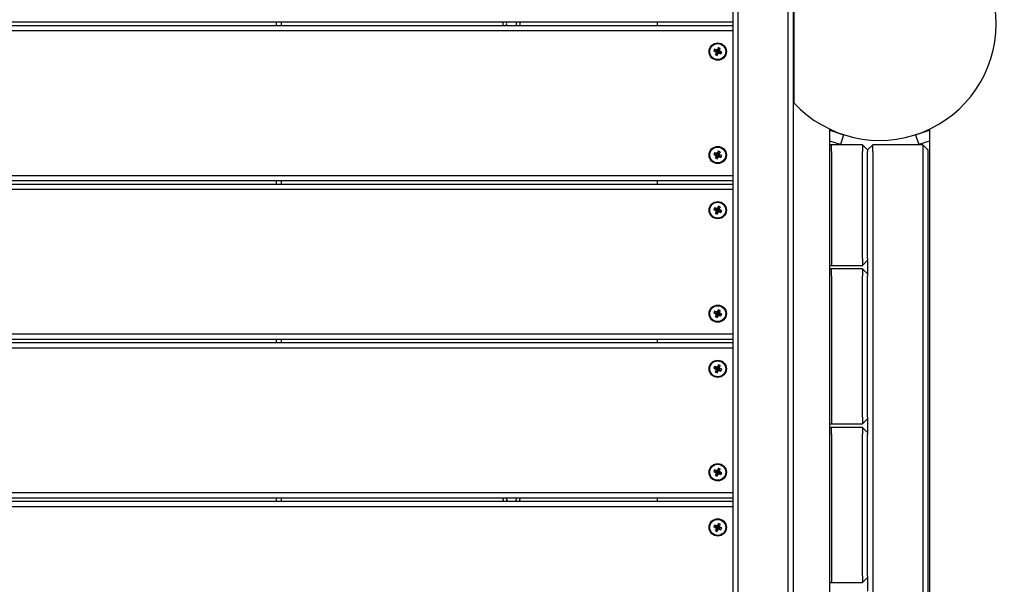
# Model space of a CAD drawing. Units: millimetres. Extents: x 284 to 17780, y -10053 to -848.
# Drawn here: x 3305 to 3876, y -5009 to -4681 of the extents above; entities that cross this region are included whole.
import ezdxf

# ---------------------------------------------------------------- set-up
doc = ezdxf.new("R2010")
doc.units = ezdxf.units.MM
doc.layers.add('Системный слой', color=7, linetype='Continuous')
doc.styles.get("Standard").update_dxf_attribs({"font": 'txt.shx', "height": 250})
doc.dimstyles.new('ISO-25', dxfattribs={"dimtxt": 150, "dimasz": 50, "dimexe": 1.25, "dimexo": 0.625, "dimtad": 1, "dimtxsty": 'Standard', "dimblk": 'ARCHTICK', "dimcen": 2.5, "dimadec": 0, "dimazin": 0, "dimtfac": 1, "dimtmove": 0, "dimatfit": 3, "dimldrblk": 'ARCHTICK', "dimfxl": 1, "dimfxlon": 1, "dimarcsym": 0})

# ---------------------------------------------------------------- blocks, each defined once
blk = doc.blocks.new('_ArchTick')
at = {"color": 0, "linetype": 'ByBlock', "const_width": 0.15}
blk.add_lwpolyline([(-0.5, -0.5), (0.5, 0.5)], dxfattribs=at)
blk = doc.blocks.new('*D5')
at = {"color": 0, "lineweight": -2, "transparency": 16777216}
for p, q in [((1555.73, -2350.07), (1553.48, -2350.07)), ((1554.73, -2350.07), (1554.73, -8519.63)), ((1555.73, -8519.63), (1553.48, -8519.63))]:
    blk.add_line(p, q, dxfattribs=at)
at = {"layer": 'Defpoints', "color": 0, "transparency": 16777216}
for p in [(4995.9, -2350.07), (1554.73, -8519.63), (5894.5, -8519.63)]:
    blk.add_point(p, dxfattribs=at)
at = {"color": 0, "lineweight": -2, "transparency": 16777216, "xscale": 50, "yscale": 50, "zscale": 50}
for p, rotation in [((1554.73, -2350.07), 90), ((1554.73, -8519.63), 270)]:
    blk.add_blockref('_ArchTick', p, dxfattribs=dict(at, rotation=rotation))
at = {"color": 0, "transparency": 16777216, "insert": (1408.28, -5434.85), "char_height": 250, "attachment_point": 5, "rotation": 90}
blk.add_mtext('6,2', dxfattribs=at)

msp = doc.modelspace()

# ---------------------------------------------------------------- linework, layer by layer
at = {"layer": 'Системный слой'}
for p, q in [((3718.989, -5339.936), (3718.989, -4027.936)), ((3721.989, -5339.936), (3721.989, -4027.936)), ((3750.989, -5339.936), (3750.989, -4027.936)), ((3753.989, -5339.936), (3753.989, -4027.936)), ((3754.489, -4713.193), (3754.489, -4654.678)), ((3718.989, -4682.936), (2743.122, -4682.936)), ((3718.989, -4684.936), (2743.122, -4684.936)), ((3453.989, -4682.936), (3453.989, -4684.936)), ((3456.989, -4682.936), (3456.989, -4684.936)), ((3675.122, -4684.936), (3675.122, -4682.936)), ((3718.989, -4687.936), (2743.122, -4687.936)), ((3708.266, -4698.577), (3707.84, -4699.645)), ((3708.266, -4698.577), (3709.565, -4699.528)), ((3708.962, -4698.854), (3708.266, -4698.577)), ((3709.689, -4698.93), (3708.962, -4698.854)), ((3708.962, -4698.854), (3709.774, -4699.611)), ((3710.135, -4698.35), (3709.689, -4698.93)), ((3709.689, -4698.93), (3709.992, -4699.634)), ((3710.135, -4698.35), (3710.126, -4699.46)), ((3710.413, -4697.654), (3710.135, -4698.35)), ((3710.413, -4697.654), (3710.209, -4699.251)), ((3711.481, -4698.08), (3710.413, -4697.654)), ((3711.203, -4698.776), (3710.446, -4699.588)), ((3711.481, -4698.08), (3710.529, -4699.379)), ((3711.128, -4699.503), (3711.203, -4698.776)), ((3711.203, -4698.776), (3711.481, -4698.08)), ((3707.84, -4699.645), (3708.536, -4699.922)), ((3707.84, -4699.645), (3709.437, -4699.849)), ((3708.536, -4699.922), (3709.646, -4699.932)), ((3708.536, -4699.922), (3709.116, -4700.368)), ((3708.763, -4701.791), (3709.714, -4700.492)), ((3709.04, -4701.096), (3708.763, -4701.791)), ((3708.763, -4701.791), (3709.831, -4702.217)), ((3709.04, -4701.096), (3709.797, -4700.284)), ((3709.116, -4700.368), (3709.04, -4701.096)), ((3709.116, -4700.368), (3709.82, -4700.066)), ((3709.437, -4699.849), (3709.565, -4699.528)), ((3709.646, -4699.932), (3709.437, -4699.849)), ((3709.565, -4699.528), (3709.774, -4699.611)), ((3709.82, -4700.066), (3709.646, -4699.932)), ((3709.714, -4700.492), (3709.797, -4700.284)), ((3710.035, -4700.62), (3709.714, -4700.492)), ((3709.774, -4699.611), (3709.992, -4699.634)), ((3709.797, -4700.284), (3709.82, -4700.066)), ((3709.831, -4702.217), (3710.035, -4700.62)), ((3709.831, -4702.217), (3710.108, -4701.522)), ((3709.992, -4699.634), (3710.126, -4699.46)), ((3710.118, -4700.412), (3710.035, -4700.62)), ((3710.108, -4701.522), (3710.118, -4700.412)), ((3710.108, -4701.522), (3710.554, -4700.942)), ((3710.252, -4700.238), (3710.118, -4700.412)), ((3710.126, -4699.46), (3710.209, -4699.251)), ((3710.209, -4699.251), (3710.529, -4699.379)), ((3710.554, -4700.942), (3710.252, -4700.238)), ((3710.47, -4700.26), (3710.252, -4700.238)), ((3711.128, -4699.503), (3710.424, -4699.806)), ((3710.446, -4699.588), (3710.424, -4699.806)), ((3710.424, -4699.806), (3710.598, -4699.94)), ((3710.529, -4699.379), (3710.446, -4699.588)), ((3711.282, -4701.017), (3710.47, -4700.26)), ((3710.678, -4700.343), (3710.47, -4700.26)), ((3710.554, -4700.942), (3711.282, -4701.017)), ((3711.708, -4699.949), (3710.598, -4699.94)), ((3710.598, -4699.94), (3710.806, -4700.023)), ((3710.806, -4700.023), (3710.678, -4700.343)), ((3711.977, -4701.295), (3710.678, -4700.343)), ((3712.403, -4700.226), (3710.806, -4700.023)), ((3711.708, -4699.949), (3711.128, -4699.503)), ((3711.282, -4701.017), (3711.977, -4701.295)), ((3712.403, -4700.226), (3711.708, -4699.949)), ((3711.977, -4701.295), (3712.403, -4700.226)), ((3754.489, -4729.827), (3754.489, -4713.193)), ((3775.122, -5246.436), (3775.122, -4744.951)), ((3775.122, -4745.53), (3783.131, -4748.132)), ((3783.131, -4748.132), (3781.277, -4753.838)), ((3824.848, -4748.132), (3832.857, -4745.53)), ((3824.848, -4748.132), (3826.702, -4753.838)), ((3832.857, -4744.951), (3832.857, -5246.436)), ((3781.277, -4753.838), (3775.122, -4751.839)), ((3775.989, -4753.936), (3775.122, -4753.936)), ((3793.989, -4753.936), (3775.989, -4753.936)), ((3775.989, -4757.936), (3775.989, -4753.936)), ((3793.989, -4753.936), (3793.989, -4757.936)), ((3796.989, -4756.936), (3793.989, -4753.936)), ((3796.989, -4756.936), (3799.989, -4753.936)), ((3828.989, -4753.936), (3799.989, -4753.936)), ((3799.989, -4757.936), (3799.989, -4753.936)), ((3832.857, -4751.839), (3826.702, -4753.838)), ((3828.989, -4753.936), (3828.989, -4757.936)), ((3831.989, -4756.936), (3828.989, -4753.936)), ((3708.266, -4758.577), (3707.84, -4759.645)), ((3707.84, -4759.645), (3708.536, -4759.922)), ((3707.84, -4759.645), (3709.437, -4759.849)), ((3708.266, -4758.577), (3709.565, -4759.528)), ((3708.962, -4758.854), (3708.266, -4758.577)), ((3708.536, -4759.922), (3709.646, -4759.932)), ((3708.536, -4759.922), (3709.116, -4760.368)), ((3708.763, -4761.791), (3709.714, -4760.492)), ((3709.04, -4761.096), (3708.763, -4761.791)), ((3708.763, -4761.791), (3709.831, -4762.217)), ((3709.689, -4758.93), (3708.962, -4758.854)), ((3708.962, -4758.854), (3709.774, -4759.611)), ((3709.04, -4761.096), (3709.797, -4760.284)), ((3709.116, -4760.368), (3709.04, -4761.096)), ((3709.116, -4760.368), (3709.82, -4760.066)), ((3709.437, -4759.849), (3709.565, -4759.528)), ((3709.646, -4759.932), (3709.437, -4759.849)), ((3709.565, -4759.528), (3709.774, -4759.611)), ((3709.82, -4760.066), (3709.646, -4759.932)), ((3710.135, -4758.35), (3709.689, -4758.93)), ((3709.689, -4758.93), (3709.992, -4759.634)), ((3709.714, -4760.492), (3709.797, -4760.284)), ((3710.035, -4760.62), (3709.714, -4760.492)), ((3709.774, -4759.611), (3709.992, -4759.634)), ((3709.797, -4760.284), (3709.82, -4760.066)), ((3709.831, -4762.217), (3710.035, -4760.62)), ((3709.831, -4762.217), (3710.108, -4761.522)), ((3709.992, -4759.634), (3710.126, -4759.46)), ((3710.118, -4760.412), (3710.035, -4760.62)), ((3710.108, -4761.522), (3710.118, -4760.412)), ((3710.108, -4761.522), (3710.554, -4760.942)), ((3710.252, -4760.238), (3710.118, -4760.412)), ((3710.135, -4758.35), (3710.126, -4759.46)), ((3710.126, -4759.46), (3710.209, -4759.251)), ((3710.413, -4757.654), (3710.135, -4758.35)), ((3710.413, -4757.654), (3710.209, -4759.251)), ((3710.209, -4759.251), (3710.529, -4759.379)), ((3710.554, -4760.942), (3710.252, -4760.238)), ((3710.47, -4760.26), (3710.252, -4760.238)), ((3711.481, -4758.08), (3710.413, -4757.654)), ((3711.128, -4759.503), (3710.424, -4759.806)), ((3710.446, -4759.588), (3710.424, -4759.806)), ((3710.424, -4759.806), (3710.598, -4759.94)), ((3711.203, -4758.776), (3710.446, -4759.588)), ((3710.529, -4759.379), (3710.446, -4759.588)), ((3711.282, -4761.017), (3710.47, -4760.26)), ((3710.678, -4760.343), (3710.47, -4760.26)), ((3711.481, -4758.08), (3710.529, -4759.379)), ((3710.554, -4760.942), (3711.282, -4761.017)), ((3711.708, -4759.949), (3710.598, -4759.94)), ((3710.598, -4759.94), (3710.806, -4760.023)), ((3710.806, -4760.023), (3710.678, -4760.343)), ((3711.977, -4761.295), (3710.678, -4760.343)), ((3712.403, -4760.226), (3710.806, -4760.023)), ((3711.128, -4759.503), (3711.203, -4758.776)), ((3711.708, -4759.949), (3711.128, -4759.503)), ((3711.203, -4758.776), (3711.481, -4758.08)), ((3711.282, -4761.017), (3711.977, -4761.295)), ((3712.403, -4760.226), (3711.708, -4759.949)), ((3711.977, -4761.295), (3712.403, -4760.226)), ((3775.989, -4757.936), (3775.989, -4819.936)), ((3793.989, -4819.936), (3793.989, -4757.936)), ((3796.989, -4756.936), (3796.989, -4757.936)), ((3796.989, -4819.936), (3796.989, -4757.936)), ((3799.989, -4757.936), (3799.989, -5237.936)), ((3828.989, -4757.936), (3828.989, -5237.936)), ((3831.989, -4756.936), (3831.989, -4757.936)), ((3831.989, -4757.936), (3831.989, -5237.936)), ((3718.989, -4771.936), (2743.122, -4771.936)), ((3718.989, -4774.936), (2743.122, -4774.936)), ((3718.989, -4776.936), (2743.122, -4776.936)), ((3453.989, -4774.936), (3453.989, -4776.936)), ((3456.989, -4774.936), (3456.989, -4776.936)), ((3675.122, -4776.936), (3675.122, -4774.936)), ((3718.989, -4779.936), (2743.122, -4779.936)), ((3710.413, -4789.654), (3710.135, -4790.35)), ((3710.413, -4789.654), (3710.209, -4791.251)), ((3711.481, -4790.08), (3710.413, -4789.654)), ((3711.481, -4790.08), (3710.529, -4791.379)), ((3711.203, -4790.776), (3711.481, -4790.08)), ((3708.266, -4790.577), (3707.84, -4791.645)), ((3707.84, -4791.645), (3708.536, -4791.922)), ((3707.84, -4791.645), (3709.437, -4791.849)), ((3708.266, -4790.577), (3709.565, -4791.528)), ((3708.962, -4790.854), (3708.266, -4790.577)), ((3708.536, -4791.922), (3709.646, -4791.932)), ((3708.536, -4791.922), (3709.116, -4792.368)), ((3708.763, -4793.791), (3709.714, -4792.492)), ((3709.04, -4793.096), (3708.763, -4793.791)), ((3708.763, -4793.791), (3709.831, -4794.217)), ((3709.689, -4790.93), (3708.962, -4790.854)), ((3708.962, -4790.854), (3709.774, -4791.611)), ((3709.04, -4793.096), (3709.797, -4792.284)), ((3709.116, -4792.368), (3709.04, -4793.096)), ((3709.116, -4792.368), (3709.82, -4792.066)), ((3709.437, -4791.849), (3709.565, -4791.528)), ((3709.646, -4791.932), (3709.437, -4791.849)), ((3709.565, -4791.528), (3709.774, -4791.611)), ((3709.82, -4792.066), (3709.646, -4791.932)), ((3710.135, -4790.35), (3709.689, -4790.93)), ((3709.689, -4790.93), (3709.992, -4791.634)), ((3709.714, -4792.492), (3709.797, -4792.284)), ((3710.035, -4792.62), (3709.714, -4792.492)), ((3709.774, -4791.611), (3709.992, -4791.634)), ((3709.797, -4792.284), (3709.82, -4792.066)), ((3709.831, -4794.217), (3710.035, -4792.62)), ((3709.831, -4794.217), (3710.108, -4793.522)), ((3709.992, -4791.634), (3710.126, -4791.46)), ((3710.118, -4792.412), (3710.035, -4792.62)), ((3710.108, -4793.522), (3710.118, -4792.412)), ((3710.108, -4793.522), (3710.554, -4792.942)), ((3710.252, -4792.238), (3710.118, -4792.412)), ((3710.135, -4790.35), (3710.126, -4791.46)), ((3710.126, -4791.46), (3710.209, -4791.251)), ((3710.209, -4791.251), (3710.529, -4791.379)), ((3710.554, -4792.942), (3710.252, -4792.238)), ((3710.47, -4792.26), (3710.252, -4792.238)), ((3711.128, -4791.503), (3710.424, -4791.806)), ((3710.446, -4791.588), (3710.424, -4791.806)), ((3710.424, -4791.806), (3710.598, -4791.94)), ((3711.203, -4790.776), (3710.446, -4791.588)), ((3710.529, -4791.379), (3710.446, -4791.588)), ((3711.282, -4793.017), (3710.47, -4792.26)), ((3710.678, -4792.343), (3710.47, -4792.26)), ((3710.554, -4792.942), (3711.282, -4793.017)), ((3711.708, -4791.949), (3710.598, -4791.94)), ((3710.598, -4791.94), (3710.806, -4792.023)), ((3710.806, -4792.023), (3710.678, -4792.343)), ((3711.977, -4793.295), (3710.678, -4792.343)), ((3712.403, -4792.226), (3710.806, -4792.023)), ((3711.128, -4791.503), (3711.203, -4790.776)), ((3711.708, -4791.949), (3711.128, -4791.503)), ((3711.282, -4793.017), (3711.977, -4793.295)), ((3712.403, -4792.226), (3711.708, -4791.949)), ((3711.977, -4793.295), (3712.403, -4792.226)), ((3775.122, -4823.936), (3775.989, -4823.936)), ((3775.989, -4819.936), (3775.989, -4823.936)), ((3775.989, -4823.936), (3793.989, -4823.936)), ((3793.989, -4819.936), (3793.989, -4823.936)), ((3793.989, -4823.936), (3796.989, -4820.936)), ((3796.989, -4819.936), (3796.989, -4820.936)), ((3796.989, -4820.936), (3796.989, -4828.936)), ((3775.989, -4825.936), (3775.122, -4825.936)), ((3793.989, -4825.936), (3775.989, -4825.936)), ((3775.989, -4829.936), (3775.989, -4825.936)), ((3775.989, -4829.936), (3775.989, -4911.936)), ((3793.989, -4825.936), (3793.989, -4829.936)), ((3796.989, -4828.936), (3793.989, -4825.936)), ((3793.989, -4911.936), (3793.989, -4829.936)), ((3796.989, -4828.936), (3796.989, -4829.936)), ((3796.989, -4911.936), (3796.989, -4829.936)), ((3708.266, -4850.577), (3707.84, -4851.645)), ((3707.84, -4851.645), (3708.536, -4851.922)), ((3707.84, -4851.645), (3709.437, -4851.849)), ((3708.266, -4850.577), (3709.565, -4851.528)), ((3708.962, -4850.854), (3708.266, -4850.577)), ((3708.536, -4851.922), (3709.646, -4851.932)), ((3708.536, -4851.922), (3709.116, -4852.368)), ((3708.763, -4853.791), (3709.714, -4852.492)), ((3709.04, -4853.096), (3708.763, -4853.791)), ((3709.689, -4850.93), (3708.962, -4850.854)), ((3708.962, -4850.854), (3709.774, -4851.611)), ((3709.04, -4853.096), (3709.797, -4852.284)), ((3709.116, -4852.368), (3709.04, -4853.096)), ((3709.116, -4852.368), (3709.82, -4852.066)), ((3709.437, -4851.849), (3709.565, -4851.528)), ((3709.646, -4851.932), (3709.437, -4851.849)), ((3709.565, -4851.528), (3709.774, -4851.611)), ((3709.82, -4852.066), (3709.646, -4851.932)), ((3710.135, -4850.35), (3709.689, -4850.93)), ((3709.689, -4850.93), (3709.992, -4851.634)), ((3709.714, -4852.492), (3709.797, -4852.284)), ((3710.035, -4852.62), (3709.714, -4852.492)), ((3709.774, -4851.611), (3709.992, -4851.634)), ((3709.797, -4852.284), (3709.82, -4852.066)), ((3709.831, -4854.217), (3710.035, -4852.62)), ((3709.992, -4851.634), (3710.126, -4851.46)), ((3710.118, -4852.412), (3710.035, -4852.62)), ((3710.108, -4853.522), (3710.118, -4852.412)), ((3710.108, -4853.522), (3710.554, -4852.942)), ((3710.252, -4852.238), (3710.118, -4852.412)), ((3710.135, -4850.35), (3710.126, -4851.46)), ((3710.126, -4851.46), (3710.209, -4851.251)), ((3710.413, -4849.654), (3710.135, -4850.35)), ((3710.413, -4849.654), (3710.209, -4851.251)), ((3710.209, -4851.251), (3710.529, -4851.379)), ((3710.554, -4852.942), (3710.252, -4852.238)), ((3710.47, -4852.26), (3710.252, -4852.238)), ((3711.481, -4850.08), (3710.413, -4849.654)), ((3711.128, -4851.503), (3710.424, -4851.806)), ((3710.446, -4851.588), (3710.424, -4851.806)), ((3710.424, -4851.806), (3710.598, -4851.94)), ((3711.203, -4850.776), (3710.446, -4851.588)), ((3710.529, -4851.379), (3710.446, -4851.588)), ((3711.282, -4853.017), (3710.47, -4852.26)), ((3710.678, -4852.343), (3710.47, -4852.26)), ((3711.481, -4850.08), (3710.529, -4851.379)), ((3710.554, -4852.942), (3711.282, -4853.017)), ((3711.708, -4851.949), (3710.598, -4851.94)), ((3710.598, -4851.94), (3710.806, -4852.023)), ((3710.806, -4852.023), (3710.678, -4852.343)), ((3711.977, -4853.295), (3710.678, -4852.343)), ((3712.403, -4852.226), (3710.806, -4852.023)), ((3711.128, -4851.503), (3711.203, -4850.776)), ((3711.708, -4851.949), (3711.128, -4851.503)), ((3711.203, -4850.776), (3711.481, -4850.08)), ((3711.282, -4853.017), (3711.977, -4853.295)), ((3712.403, -4852.226), (3711.708, -4851.949)), ((3711.977, -4853.295), (3712.403, -4852.226)), ((3708.763, -4853.791), (3709.831, -4854.217)), ((3709.831, -4854.217), (3710.108, -4853.522)), ((3718.989, -4863.936), (2743.122, -4863.936)), ((3718.989, -4866.936), (2743.122, -4866.936)), ((3718.989, -4868.936), (2743.122, -4868.936)), ((3453.989, -4866.936), (3453.989, -4868.936)), ((3456.989, -4866.936), (3456.989, -4868.936)), ((3675.122, -4868.936), (3675.122, -4866.936)), ((3718.989, -4871.936), (2743.122, -4871.936)), ((3710.413, -4881.654), (3710.135, -4882.35)), ((3710.413, -4881.654), (3710.209, -4883.251)), ((3711.481, -4882.08), (3710.413, -4881.654)), ((3708.266, -4882.577), (3707.84, -4883.645)), ((3707.84, -4883.645), (3708.536, -4883.922)), ((3707.84, -4883.645), (3709.437, -4883.849)), ((3708.266, -4882.577), (3709.565, -4883.528)), ((3708.962, -4882.854), (3708.266, -4882.577)), ((3708.536, -4883.922), (3709.646, -4883.932)), ((3708.536, -4883.922), (3709.116, -4884.368)), ((3708.763, -4885.791), (3709.714, -4884.492)), ((3709.04, -4885.096), (3708.763, -4885.791)), ((3708.763, -4885.791), (3709.831, -4886.217)), ((3709.689, -4882.93), (3708.962, -4882.854)), ((3708.962, -4882.854), (3709.774, -4883.611)), ((3709.04, -4885.096), (3709.797, -4884.284)), ((3709.116, -4884.368), (3709.04, -4885.096)), ((3709.116, -4884.368), (3709.82, -4884.066)), ((3709.437, -4883.849), (3709.565, -4883.528)), ((3709.646, -4883.932), (3709.437, -4883.849)), ((3709.565, -4883.528), (3709.774, -4883.611)), ((3709.82, -4884.066), (3709.646, -4883.932)), ((3710.135, -4882.35), (3709.689, -4882.93)), ((3709.689, -4882.93), (3709.992, -4883.634)), ((3709.714, -4884.492), (3709.797, -4884.284)), ((3710.035, -4884.62), (3709.714, -4884.492)), ((3709.774, -4883.611), (3709.992, -4883.634)), ((3709.797, -4884.284), (3709.82, -4884.066)), ((3709.831, -4886.217), (3710.035, -4884.62)), ((3709.831, -4886.217), (3710.108, -4885.522)), ((3709.992, -4883.634), (3710.126, -4883.46)), ((3710.118, -4884.412), (3710.035, -4884.62)), ((3710.108, -4885.522), (3710.118, -4884.412)), ((3710.108, -4885.522), (3710.554, -4884.942)), ((3710.252, -4884.238), (3710.118, -4884.412)), ((3710.135, -4882.35), (3710.126, -4883.46)), ((3710.126, -4883.46), (3710.209, -4883.251)), ((3710.209, -4883.251), (3710.529, -4883.379)), ((3710.554, -4884.942), (3710.252, -4884.238)), ((3710.47, -4884.26), (3710.252, -4884.238)), ((3711.128, -4883.503), (3710.424, -4883.806)), ((3710.446, -4883.588), (3710.424, -4883.806)), ((3710.424, -4883.806), (3710.598, -4883.94)), ((3711.203, -4882.776), (3710.446, -4883.588)), ((3710.529, -4883.379), (3710.446, -4883.588)), ((3711.282, -4885.017), (3710.47, -4884.26)), ((3710.678, -4884.343), (3710.47, -4884.26)), ((3711.481, -4882.08), (3710.529, -4883.379)), ((3710.554, -4884.942), (3711.282, -4885.017)), ((3711.708, -4883.949), (3710.598, -4883.94)), ((3710.598, -4883.94), (3710.806, -4884.023)), ((3710.806, -4884.023), (3710.678, -4884.343)), ((3711.977, -4885.295), (3710.678, -4884.343)), ((3712.403, -4884.226), (3710.806, -4884.023)), ((3711.128, -4883.503), (3711.203, -4882.776)), ((3711.708, -4883.949), (3711.128, -4883.503)), ((3711.203, -4882.776), (3711.481, -4882.08)), ((3711.282, -4885.017), (3711.977, -4885.295)), ((3712.403, -4884.226), (3711.708, -4883.949)), ((3711.977, -4885.295), (3712.403, -4884.226)), ((3775.122, -4915.936), (3775.989, -4915.936)), ((3775.989, -4911.936), (3775.989, -4915.936)), ((3775.989, -4915.936), (3793.989, -4915.936)), ((3793.989, -4911.936), (3793.989, -4915.936)), ((3793.989, -4915.936), (3796.989, -4912.936)), ((3796.989, -4911.936), (3796.989, -4912.936)), ((3796.989, -4912.936), (3796.989, -4920.936)), ((3775.989, -4917.936), (3775.122, -4917.936)), ((3793.989, -4917.936), (3775.989, -4917.936)), ((3775.989, -4921.936), (3775.989, -4917.936)), ((3793.989, -4917.936), (3793.989, -4921.936)), ((3796.989, -4920.936), (3793.989, -4917.936)), ((3796.989, -4920.936), (3796.989, -4921.936)), ((3775.989, -4921.936), (3775.989, -5003.936)), ((3793.989, -5003.936), (3793.989, -4921.936)), ((3796.989, -5003.936), (3796.989, -4921.936)), ((3708.266, -4942.577), (3707.84, -4943.645)), ((3707.84, -4943.645), (3708.536, -4943.922)), ((3707.84, -4943.645), (3709.437, -4943.849)), ((3708.266, -4942.577), (3709.565, -4943.528)), ((3708.962, -4942.854), (3708.266, -4942.577)), ((3708.536, -4943.922), (3709.646, -4943.932)), ((3708.536, -4943.922), (3709.116, -4944.368)), ((3708.763, -4945.791), (3709.714, -4944.492)), ((3709.689, -4942.93), (3708.962, -4942.854)), ((3708.962, -4942.854), (3709.774, -4943.611)), ((3709.04, -4945.096), (3709.797, -4944.284)), ((3709.116, -4944.368), (3709.04, -4945.096)), ((3709.116, -4944.368), (3709.82, -4944.066)), ((3709.437, -4943.849), (3709.565, -4943.528)), ((3709.646, -4943.932), (3709.437, -4943.849)), ((3709.565, -4943.528), (3709.774, -4943.611)), ((3709.82, -4944.066), (3709.646, -4943.932)), ((3710.135, -4942.35), (3709.689, -4942.93)), ((3709.689, -4942.93), (3709.992, -4943.634)), ((3709.714, -4944.492), (3709.797, -4944.284)), ((3710.035, -4944.62), (3709.714, -4944.492)), ((3709.774, -4943.611), (3709.992, -4943.634)), ((3709.797, -4944.284), (3709.82, -4944.066)), ((3709.992, -4943.634), (3710.126, -4943.46)), ((3710.118, -4944.412), (3710.035, -4944.62)), ((3710.108, -4945.522), (3710.118, -4944.412)), ((3710.252, -4944.238), (3710.118, -4944.412)), ((3710.135, -4942.35), (3710.126, -4943.46)), ((3710.126, -4943.46), (3710.209, -4943.251)), ((3710.413, -4941.654), (3710.135, -4942.35)), ((3710.413, -4941.654), (3710.209, -4943.251)), ((3710.209, -4943.251), (3710.529, -4943.379)), ((3710.554, -4944.942), (3710.252, -4944.238)), ((3710.47, -4944.26), (3710.252, -4944.238)), ((3711.481, -4942.08), (3710.413, -4941.654)), ((3711.128, -4943.503), (3710.424, -4943.806)), ((3710.446, -4943.588), (3710.424, -4943.806)), ((3710.424, -4943.806), (3710.598, -4943.94)), ((3711.203, -4942.776), (3710.446, -4943.588)), ((3710.529, -4943.379), (3710.446, -4943.588)), ((3711.282, -4945.017), (3710.47, -4944.26)), ((3710.678, -4944.343), (3710.47, -4944.26)), ((3711.481, -4942.08), (3710.529, -4943.379)), ((3711.708, -4943.949), (3710.598, -4943.94)), ((3710.598, -4943.94), (3710.806, -4944.023)), ((3710.806, -4944.023), (3710.678, -4944.343)), ((3711.977, -4945.295), (3710.678, -4944.343)), ((3712.403, -4944.226), (3710.806, -4944.023)), ((3711.128, -4943.503), (3711.203, -4942.776)), ((3711.708, -4943.949), (3711.128, -4943.503)), ((3711.203, -4942.776), (3711.481, -4942.08)), ((3712.403, -4944.226), (3711.708, -4943.949)), ((3711.977, -4945.295), (3712.403, -4944.226)), ((3709.04, -4945.096), (3708.763, -4945.791)), ((3708.763, -4945.791), (3709.831, -4946.217)), ((3709.831, -4946.217), (3710.035, -4944.62)), ((3709.831, -4946.217), (3710.108, -4945.522)), ((3710.108, -4945.522), (3710.554, -4944.942)), ((3710.554, -4944.942), (3711.282, -4945.017)), ((3711.282, -4945.017), (3711.977, -4945.295)), ((3718.989, -4955.936), (2743.122, -4955.936)), ((3718.989, -4958.936), (2743.122, -4958.936)), ((3718.989, -4960.936), (2743.122, -4960.936)), ((3453.989, -4958.936), (3453.989, -4960.936)), ((3456.989, -4958.936), (3456.989, -4960.936)), ((3675.122, -4960.936), (3675.122, -4958.936)), ((3718.989, -4963.936), (2743.122, -4963.936)), ((3708.266, -4974.577), (3707.84, -4975.645)), ((3707.84, -4975.645), (3708.536, -4975.922)), ((3707.84, -4975.645), (3709.437, -4975.849)), ((3708.266, -4974.577), (3709.565, -4975.528)), ((3708.962, -4974.854), (3708.266, -4974.577)), ((3708.536, -4975.922), (3709.646, -4975.932)), ((3708.536, -4975.922), (3709.116, -4976.368)), ((3708.763, -4977.791), (3709.714, -4976.492)), ((3709.04, -4977.096), (3708.763, -4977.791)), ((3708.763, -4977.791), (3709.831, -4978.217)), ((3709.689, -4974.93), (3708.962, -4974.854)), ((3708.962, -4974.854), (3709.774, -4975.611)), ((3709.04, -4977.096), (3709.797, -4976.284)), ((3709.116, -4976.368), (3709.04, -4977.096)), ((3709.116, -4976.368), (3709.82, -4976.066)), ((3709.437, -4975.849), (3709.565, -4975.528)), ((3709.646, -4975.932), (3709.437, -4975.849)), ((3709.565, -4975.528), (3709.774, -4975.611)), ((3709.82, -4976.066), (3709.646, -4975.932)), ((3710.135, -4974.35), (3709.689, -4974.93)), ((3709.689, -4974.93), (3709.992, -4975.634)), ((3709.714, -4976.492), (3709.797, -4976.284)), ((3710.035, -4976.62), (3709.714, -4976.492)), ((3709.774, -4975.611), (3709.992, -4975.634)), ((3709.797, -4976.284), (3709.82, -4976.066)), ((3709.831, -4978.217), (3710.035, -4976.62)), ((3709.831, -4978.217), (3710.108, -4977.522)), ((3709.992, -4975.634), (3710.126, -4975.46)), ((3710.118, -4976.412), (3710.035, -4976.62)), ((3710.108, -4977.522), (3710.118, -4976.412)), ((3710.108, -4977.522), (3710.554, -4976.942)), ((3710.252, -4976.238), (3710.118, -4976.412)), ((3710.135, -4974.35), (3710.126, -4975.46)), ((3710.126, -4975.46), (3710.209, -4975.251)), ((3710.413, -4973.654), (3710.135, -4974.35)), ((3710.413, -4973.654), (3710.209, -4975.251)), ((3710.209, -4975.251), (3710.529, -4975.379)), ((3710.554, -4976.942), (3710.252, -4976.238)), ((3710.47, -4976.26), (3710.252, -4976.238)), ((3711.481, -4974.08), (3710.413, -4973.654)), ((3711.128, -4975.503), (3710.424, -4975.806)), ((3710.446, -4975.588), (3710.424, -4975.806)), ((3710.424, -4975.806), (3710.598, -4975.94)), ((3711.203, -4974.776), (3710.446, -4975.588)), ((3710.529, -4975.379), (3710.446, -4975.588)), ((3711.282, -4977.017), (3710.47, -4976.26)), ((3710.678, -4976.343), (3710.47, -4976.26)), ((3711.481, -4974.08), (3710.529, -4975.379)), ((3710.554, -4976.942), (3711.282, -4977.017)), ((3711.708, -4975.949), (3710.598, -4975.94)), ((3710.598, -4975.94), (3710.806, -4976.023)), ((3710.806, -4976.023), (3710.678, -4976.343)), ((3711.977, -4977.295), (3710.678, -4976.343)), ((3712.403, -4976.226), (3710.806, -4976.023)), ((3711.128, -4975.503), (3711.203, -4974.776)), ((3711.708, -4975.949), (3711.128, -4975.503)), ((3711.203, -4974.776), (3711.481, -4974.08)), ((3711.282, -4977.017), (3711.977, -4977.295)), ((3712.403, -4976.226), (3711.708, -4975.949)), ((3711.977, -4977.295), (3712.403, -4976.226)), ((3775.989, -5003.936), (3775.989, -5007.936)), ((3793.989, -5003.936), (3793.989, -5007.936)), ((3793.989, -5007.936), (3796.989, -5004.936)), ((3796.989, -5003.936), (3796.989, -5004.936)), ((3796.989, -5004.936), (3796.989, -5012.936)), ((3775.122, -5007.936), (3775.989, -5007.936)), ((3775.989, -5007.936), (3793.989, -5007.936))]:
    msp.add_line(p, q, dxfattribs=at)
for centre, radius in [((3710.122, -4699.936), 5), ((3710.122, -4699.936), 4.6), ((3710.122, -4759.936), 5), ((3710.122, -4759.936), 4.6), ((3710.122, -4791.936), 5), ((3710.122, -4791.936), 4.6), ((3710.122, -4851.936), 5), ((3710.122, -4851.936), 4.6), ((3710.122, -4883.936), 5), ((3710.122, -4883.936), 4.6), ((3710.122, -4943.936), 5), ((3710.122, -4943.936), 4.6), ((3710.122, -4975.936), 5), ((3710.122, -4975.936), 4.6)]:
    msp.add_circle(centre, radius, dxfattribs=at)
for centre, radius, start, end in [((3803.989, -4683.936), 67.5, 0, 137.16657), ((3590.489, -4683.936), 5, 168.46304, 180), ((3590.489, -4683.936), 5, 180, 191.53696), ((3590.489, -4683.936), 3, 160.52878, 180), ((3590.489, -4683.936), 3, 180, 199.47122), ((3590.489, -4683.936), 3, 340.52878, 19.47122), ((3590.489, -4683.936), 5, 348.46304, 11.53696), ((3803.989, -4683.936), 67.5, 222.83343, 0), ((3803.989, -4683.936), 67.5, 222.20545, 222.83343), ((3590.489, -4958.936), 5, 180, 203.57818), ((3590.489, -4958.936), 3, 180, 221.81031), ((3590.489, -4958.936), 3, 318.18969, 0), ((3590.489, -4958.936), 5, 336.42182, 0)]:
    msp.add_arc(centre, radius, start, end, dxfattribs=at)

# ---------------------------------------------------------------- dimensions: what is measured, and where the dimension line sits
dim = msp.add_linear_dim(base=(1554.735, -8519.632), p1=(4995.897, -2350.067), p2=(5894.497, -8519.632), angle=90, text='6,2', dimstyle='ISO-25', override={"dimtxsty": 'Standard'})
dim.commit()
dim.dimension.update_dxf_attribs({"geometry": '*D5', "text_midpoint": (1408.277, -5434.849)})

doc.saveas('drawing.dxf')
